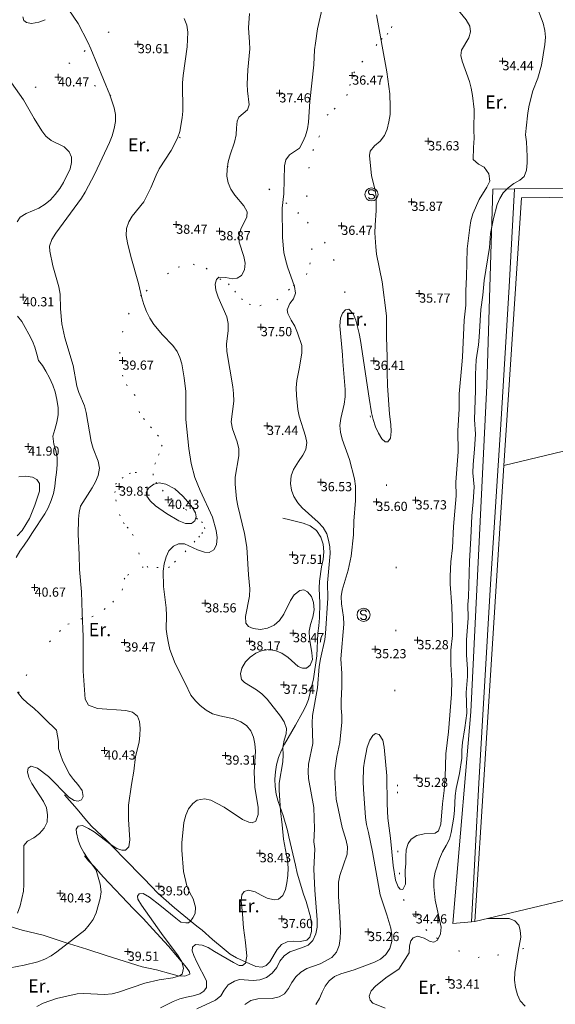
# Model space of a CAD drawing. Units: metres. Extents: x 549000 to 550002, y 4799000 to 4800001.
# Drawn here: x 549157 to 549198, y 4799626 to 4799701 of the extents above; entities that cross this region are included whole.
import ezdxf
from ezdxf.enums import TextEntityAlignment as Align

# ---------------------------------------------------------------- set-up
doc = ezdxf.new("R2010")
doc.units = ezdxf.units.M
doc.header["$MEASUREMENT"] = 0
doc.linetypes.add('DGN Style 1', pattern=[7.143299005044831, 0.01188568886030754, -7.131413316184523])
doc.linetypes.add('DGN Style 3', pattern=[16.639964404430557, 11.88568886030754, -4.754275544123016])
for name, color, linetype, lineweight in [('01-001', 34, 'Continuous', 13), ('01-002', 33, 'Continuous', 0), ('01-005', 6, 'Continuous', 0), ('01-010', 30, 'DGN Style 3', 13), ('01-014', 6, 'Continuous', 0), ('01-405', 7, 'Continuous', 0), ('01-414', 7, 'Continuous', 0), ('04-401', 3, 'Continuous', 0), ('05-012', 62, 'DGN Style 1', 13), ('07-001', 1, 'Continuous', 13), ('07-016', 133, 'Continuous', 0), ('07-019', 153, 'Continuous', 0), ('07-022', 4, 'Continuous', 0), ('09-001', 252, 'Continuous', 0)]:
    doc.layers.add(name, color=color, linetype=linetype, lineweight=lineweight)
doc.styles.add('Style-ITALICS', font='ITALICS.shx')

# ---------------------------------------------------------------- blocks, each defined once
blk = doc.blocks.new('01-005-01')
at = {"layer": '01-005', "color": 6, "linetype": 'Continuous', "lineweight": 0, "flags": 128}
for points in [[(-0.25, 0), (0.25, 0)], [(0, -0.25), (0, 0.25)]]:
    blk.add_lwpolyline(points, dxfattribs=at)
blk = doc.blocks.new('01-014-01')
at = {"layer": '01-014', "color": 6, "linetype": 'Continuous', "lineweight": 0, "flags": 128}
for points in [[(-0.25, 0), (0.25, 0)], [(0, -0.25), (0, 0.25)]]:
    blk.add_lwpolyline(points, dxfattribs=at)
blk = doc.blocks.new('09-002-01')
at = {"layer": '09-001', "color": 1, "linetype": 'Continuous', "lineweight": 0, "flags": 128}
blk.add_lwpolyline([(-0.228000000002794, -0.2399999992921948), (-0.1180000000167638, -0.349999999627471), (0.1140000000596046, -0.349999999627471), (0.2290000000502914, -0.2399999992921948), (0.2290000000502914, -0.1239999998360872), (0.1140000000596046, 0.003000000491738319), (-0.1180000000167638, 0.003000000491738319), (-0.228000000002794, 0.1240000007674098), (-0.228000000002794, 0.2400000002235174), (-0.1180000000167638, 0.3500000005587935), (0.1140000000596046, 0.3500000005587935), (0.2290000000502914, 0.2400000002235174)], dxfattribs=at)
at = {"layer": '09-001', "color": 1, "linetype": 'Continuous', "lineweight": 0}
blk.add_circle((0, 0), 0.5, dxfattribs=at)

msp = doc.modelspace()

# ---------------------------------------------------------------- linework, layer by layer
at = {"layer": '01-001', "flags": 128}
for points, elevation in [([(549155.906, 4799628.557), (549156.9720000001, 4799628.757), (549158.02, 4799629.015), (549158.537, 4799629.199), (549159.02, 4799629.452000001), (549159.463, 4799629.757), (549161.589, 4799631.433), (549161.937, 4799631.82), (549162.22, 4799632.236), (549162.463, 4799632.752), (549162.778, 4799633.839), (549162.849, 4799634.357), (549162.772, 4799634.933), (549162.4720000001, 4799635.999), (549161.811, 4799636.915), (549161.52, 4799637.352), (549161.278, 4799637.799), (549161.089, 4799638.299), (549160.949, 4799638.852), (549160.932, 4799639.133), (549161.078, 4799639.357), (549161.406, 4799639.42), (549161.878, 4799639.188), (549162.305, 4799638.915), (549163.611, 4799637.939), (549164.049, 4799637.657), (549164.432, 4799637.515), (549164.705, 4799637.52), (549164.949, 4799637.788), (549165.037, 4799638.32), (549164.92, 4799639.874), (549164.92, 4799640.952000001), (549165.1630000001, 4799642.533), (549165.349, 4799643.557), (549165.4720000001, 4799644.674), (549165.732, 4799645.781), (549165.805, 4799646.315), (549165.832, 4799646.82), (549165.772, 4799647.352), (549165.605, 4799647.752), (549165.232, 4799648.057), (549164.72, 4799648.199), (549162.563, 4799648.339), (549161.872, 4799648.599), (549161.611, 4799649.057), (549161.478, 4799651.188), (549161.4720000001, 4799653.839), (549161.405, 4799655.62), (549161.332, 4799657.252), (549161.189, 4799658.957), (549161.172, 4799660.057), (549161.089, 4799661.657), (549161.12, 4799662.788), (549161.1630000001, 4799663.299), (549161.278, 4799663.788), (549162.1630000001, 4799665.174), (549162.406, 4799665.639), (549162.611, 4799666.133), (549162.705, 4799666.681), (549162.611, 4799667.215), (549162.232, 4799668.174), (549162.078, 4799668.72), (549161.689, 4799670.92), (549161.563, 4799671.439), (549161.137, 4799672.452000001), (549160.978, 4799672.933), (549160.711, 4799674.515), (549160.078, 4799676.639), (549159.832, 4799677.699), (549159.732, 4799678.857), (549159.72, 4799679.957), (549159.611, 4799680.52), (549159.1630000001, 4799682.12), (549158.92, 4799683.236), (549158.889, 4799683.639), (549159.072, 4799684.133), (549159.389, 4799684.62), (549161.332, 4799687.281), (549161.62, 4799687.752), (549162.363, 4799689.139), (549163.478, 4799691.539), (549163.678, 4799692.052), (549163.837, 4799692.599), (549163.937, 4799693.133), (549163.932, 4799693.674), (549163.832, 4799694.181), (549163.511, 4799695.181), (549162.063, 4799698.699), (549161.837, 4799699.188), (549161.078, 4799700.62), (549160.363, 4799701.674)], 40), ([(549190.02, 4799701.752), (549190.711, 4799700.899), (549190.978, 4799700.42), (549191.037, 4799699.981), (549190.905, 4799699.539), (549190.349, 4799698.599), (549190.305, 4799698.188), (549190.406, 4799697.752), (549190.963, 4799696.199), (549191.089, 4799695.688), (549191.189, 4799695.139), (549191.3200000001, 4799694.057), (549191.278, 4799692.474), (549191.3200000001, 4799691.881), (549191.263, 4799691.152), (549191.237, 4799690.252), (549191.637, 4799689.899), (549192.072, 4799689.652), (549192.432, 4799689.152), (549192.52, 4799688.599), (549192.289, 4799688.133), (549191.689, 4799687.181), (549191.22, 4799686.099), (549191.072, 4799685.552), (549190.978, 4799685.052), (549190.778, 4799683.433), (549190.732, 4799681.299), (549190.672, 4799680.215), (549190.672, 4799679.133), (549190.549, 4799677.988), (549190.437, 4799675.152), (549190.363, 4799674.581), (549190.178, 4799672.352), (549190.172, 4799671.215), (549190.063, 4799669.539), (549190.089, 4799667.939), (549189.905, 4799665.615), (549189.932, 4799664.574), (549189.732, 4799662.22), (549189.672, 4799660.615), (549189.532, 4799659.539), (549189.4720000001, 4799658.452000001), (549189.4720000001, 4799657.833), (549189.62, 4799656.152), (549189.649, 4799654.439), (549189.649, 4799653.92), (549189.537, 4799652.788), (549189.537, 4799651.699), (549189.605, 4799650.488), (549189.578, 4799649.439), (549189.349, 4799646.557), (549189.1630000001, 4799644.874), (549189.105, 4799643.099), (549189.032, 4799642.088), (549188.905, 4799641.074), (549188.763, 4799639.52), (549188.605, 4799638.999), (549188.332, 4799638.82), (549187.4890000001, 4799638.781), (549186.949, 4799638.657), (549186.505, 4799638.374), (549186.278, 4799638.033), (549186.137, 4799637.552), (549186.089, 4799637.052), (549186.089, 4799636.499), (549186.049, 4799635.988), (549186.063, 4799634.933), (549185.878, 4799634.52), (549185.672, 4799634.539), (549185.511, 4799634.733), (549185.3200000001, 4799635.233), (549185.12, 4799636.352), (549184.932, 4799638.439), (549184.732, 4799639.974), (549184.672, 4799641.057), (549184.649, 4799643.199), (549184.449, 4799645.381), (549184.349, 4799645.915), (549184.063, 4799646.357), (549183.789, 4799646.42), (549183.572, 4799646.288), (549183.349, 4799645.92), (549183.149, 4799645.381), (549182.932, 4799644.315), (549182.878, 4799643.799), (549182.837, 4799642.757), (549182.863, 4799642.174), (549183.011, 4799640.015), (549183.089, 4799639.474), (549183.237, 4799638.888), (549183.549, 4799637.388), (549184.137, 4799634.115), (549184.649, 4799632.599), (549184.949, 4799631.574), (549185.037, 4799631.074), (549185.02, 4799630.557), (549184.878, 4799630.015), (549184.578, 4799629.552), (549184.178, 4799629.215), (549183.72, 4799628.981), (549182.1630000001, 4799628.399), (549181.137, 4799628.081), (549180.6630000001, 4799627.881), (549180.2490000001, 4799627.557), (549179.937, 4799627.139), (549179.705, 4799626.681), (549179.505, 4799626.199), (549179.237, 4799625.757)], 35), ([(549158.578, 4799700.915), (549158.078, 4799700.733), (549157.52, 4799700.633), (549157.132, 4799700.688), (549156.932, 4799700.852), (549156.863, 4799701.139)], 40), ([(549168.463, 4799665.115), (549167.778, 4799665.457), (549167.272, 4799665.574), (549166.872, 4799665.474), (549166.4720000001, 4799665.181), (549166.289, 4799664.839), (549166.337, 4799664.557), (549166.589, 4799664.188), (549166.978, 4799663.815), (549167.832, 4799663.215), (549168.772, 4799662.652), (549169.289, 4799662.452000001), (549169.732, 4799662.457), (549169.9890000001, 4799662.652), (549170.105, 4799662.957), (549170.037, 4799663.281), (549169.778, 4799663.715), (549169.449, 4799664.12), (549169.072, 4799664.552), (549168.463, 4799665.115)], 40)]:
    msp.add_lwpolyline(points, dxfattribs=dict(at, elevation=elevation))
at = {"layer": '01-002', "flags": 128}
for points, elevation in [([(549179.963, 4799702.92), (549179.349, 4799700.215), (549179.205, 4799699.12), (549179.137, 4799698.615), (549179.089, 4799697.481), (549178.763, 4799694.681), (549178.678, 4799693.088), (549178.605, 4799692.574), (549178.449, 4799692.052), (549178.2490000001, 4799691.581), (549177.9890000001, 4799691.099), (549177.211, 4799690.588), (549176.937, 4799690.215), (549176.849, 4799689.757), (549176.778, 4799687.615), (549176.672, 4799686.52), (549176.678, 4799684.281), (549176.789, 4799683.139), (549176.905, 4799682.599), (549177.072, 4799682.039), (549177.589, 4799680.539), (549177.672, 4799680.039), (549177.537, 4799679.62), (549177.237, 4799679.252), (549177.037, 4799678.781), (549177.089, 4799678.488), (549177.349, 4799677.981), (549177.637, 4799677.52), (549177.837, 4799677.015), (549178.149, 4799676.039), (549178.149, 4799675.474), (549177.978, 4799674.388), (549177.772, 4799673.374), (549177.737, 4799672.815), (549177.763, 4799672.233), (549177.863, 4799671.174), (549177.963, 4799670.657), (549178.432, 4799669.133), (549178.532, 4799668.633), (549178.4720000001, 4799668.099), (549178.2490000001, 4799667.681), (549177.905, 4799667.199), (549177.52, 4799666.581), (549177.349, 4799666.088), (549177.305, 4799665.52), (549177.378, 4799664.999), (549177.549, 4799664.52), (549177.849, 4799664.039), (549178.189, 4799663.657), (549179.405, 4799662.557), (549179.778, 4799662.157), (549180.063, 4799661.674), (549180.205, 4799661.188), (549180.305, 4799660.674), (549180.3200000001, 4799660.174), (549180.132, 4799657.92), (549180.137, 4799656.757), (549179.9720000001, 4799654.052), (549179.92, 4799653.615), (549179.578, 4799652.12), (549179.4890000001, 4799651.557), (549179.363, 4799649.92), (549178.963, 4799647.799), (549178.937, 4799647.257), (549179.005, 4799645.674), (549178.6630000001, 4799644.081), (549178.632, 4799643.539), (549178.672, 4799642.988), (549179.089, 4799640.788), (549179.132, 4799639.157), (549179.078, 4799638.157), (549179.149, 4799637.62), (549179.078, 4799636.081), (549179.1630000001, 4799634.474), (549179.337, 4799632.199), (549179.332, 4799631.639), (549179.237, 4799631.133), (549179.011, 4799630.639), (549178.649, 4799630.288), (549178.211, 4799630.099), (549177.237, 4799629.774), (549176.805, 4799629.474), (549176.4890000001, 4799629.052), (549176.2490000001, 4799628.581), (549175.906, 4799628.139), (549175.463, 4799627.799), (549174.963, 4799627.62), (549174.437, 4799627.574), (549173.405, 4799627.652), (549173.011, 4799627.52), (549172.537, 4799627.236), (549172.232, 4799626.839), (549171.9720000001, 4799626.415), (549171.563, 4799626.088), (549170.137, 4799625.42)], 37), ([(549196.005, 4799702.188), (549196.578, 4799700.657), (549196.711, 4799700.099), (549196.763, 4799699.574), (549196.72, 4799699.015), (549196.449, 4799697.433), (549196.1630000001, 4799696.452000001), (549195.789, 4799695.474), (549195.52, 4799694.381), (549195.406, 4799693.799), (549195.272, 4799692.633), (549195.237, 4799692.115), (549195.305, 4799691.581), (549195.349, 4799690.481), (549195.363, 4799689.981), (549195.311, 4799689.433), (549195.12, 4799688.957), (549194.811, 4799688.657), (549194.332, 4799688.399), (549193.905, 4799688.088), (549193.52, 4799687.699), (549193.263, 4799687.274), (549193.078, 4799686.799), (549192.789, 4799685.733), (549192.572, 4799684.599), (549192.4890000001, 4799683.539), (549192.089, 4799680.999), (549191.978, 4799679.881), (549191.8200000001, 4799678.799), (549191.705, 4799676.688), (549191.649, 4799676.099), (549191.4720000001, 4799674.952000001), (549191.406, 4799673.833), (549191.406, 4799672.62), (549191.332, 4799670.399), (549191.405, 4799669.281), (549191.349, 4799668.133), (549191.237, 4799666.957), (549191.22, 4799666.339), (549191.305, 4799665.252), (549191.237, 4799664.12), (549191.132, 4799663.039), (549191.072, 4799661.339), (549190.949, 4799659.588), (549190.872, 4799656.839), (549190.8200000001, 4799656.274), (549190.849, 4799655.236), (549190.737, 4799653.581), (549190.737, 4799652.42), (549190.811, 4799651.357), (549190.805, 4799650.781), (549190.711, 4799649.574), (549190.7490000001, 4799647.981), (549190.611, 4799646.857), (549190.42, 4799645.733), (549190.372, 4799645.152), (549190.363, 4799644.539), (549190.189, 4799643.388), (549189.949, 4799642.236), (549189.872, 4799641.681), (549189.8200000001, 4799640.574), (549189.763, 4799640.039), (549189.563, 4799638.888), (549189.42, 4799638.374), (549189.178, 4799637.874), (549188.905, 4799637.399), (549188.678, 4799636.874), (549188.349, 4799635.852), (549188.2490000001, 4799635.281), (549188.237, 4799634.736), (549188.349, 4799633.699), (549188.805, 4799631.652), (549188.7490000001, 4799631.139), (549188.52, 4799630.657), (549188.2490000001, 4799630.515), (549187.963, 4799630.557), (549187.505, 4799630.799), (549186.9890000001, 4799630.952000001), (549186.649, 4799630.839), (549186.4720000001, 4799630.615), (549186.378, 4799630.22), (549186.363, 4799629.688), (549185.563, 4799628.452000001), (549184.678, 4799627.852), (549183.811, 4799627.181), (549183.463, 4799626.799), (549183.305, 4799626.374), (549183.372, 4799626.081), (549183.589, 4799625.857), (549184.511, 4799625.457)], 34), ([(549174.1630000001, 4799701.374), (549174.078, 4799700.281), (549174.178, 4799699.188), (549174.189, 4799698.688), (549174.049, 4799697.088), (549173.9890000001, 4799695.988), (549174.02, 4799695.474), (549174.149, 4799694.415), (549174.02, 4799694.039), (549173.349, 4799693.481), (549173.237, 4799693.174), (549173.172, 4799692.652), (549173.137, 4799692.12), (549173.032, 4799691.574), (549172.689, 4799690.588), (549172.549, 4799690.074), (549172.449, 4799689.515), (549172.437, 4799688.981), (549172.549, 4799688.452000001), (549172.732, 4799687.974), (549173.049, 4799687.515), (549173.737, 4799686.699), (549173.9890000001, 4799686.236), (549173.963, 4799685.874), (549173.511, 4799684.92), (549173.363, 4799684.399), (549173.389, 4799683.933), (549173.732, 4799682.852), (549173.837, 4799682.32), (549173.789, 4799681.815), (549173.563, 4799681.388), (549173.237, 4799681.181), (549172.889, 4799681.139), (549172.337, 4799681.236), (549171.8200000001, 4799681.257), (549171.637, 4799681.088), (549171.549, 4799680.736), (549171.605, 4799680.281), (549171.778, 4799679.736), (549172.432, 4799678.236), (549172.549, 4799677.736), (549172.549, 4799677.188), (549172.406, 4799676.157), (549172.432, 4799675.599), (549172.889, 4799672.881), (549172.949, 4799672.381), (549172.9720000001, 4799671.799), (549172.772, 4799670.22), (549172.872, 4799669.681), (549173.22, 4799668.688), (549173.349, 4799668.157), (549173.349, 4799667.62), (549173.072, 4799665.988), (549173.072, 4799665.452000001), (549173.178, 4799664.339), (549173.272, 4799663.815), (549173.772, 4799661.688), (549173.963, 4799660.657), (549174.089, 4799658.539), (549174.189, 4799657.474), (549174.178, 4799656.92), (549173.849, 4799655.357), (549173.889, 4799654.852), (549174.089, 4799654.599), (549174.449, 4799654.452000001), (549175.011, 4799654.381), (549175.549, 4799654.474), (549176.037, 4799654.688), (549176.449, 4799655.057), (549176.778, 4799655.552), (549177.305, 4799656.588), (549177.578, 4799657.015), (549178.005, 4799657.357), (549178.305, 4799657.399), (549178.589, 4799657.252), (549178.905, 4799656.888), (549179.063, 4799656.433), (549179.111, 4799655.874), (549178.9890000001, 4799655.315), (549178.811, 4799654.757), (549178.72, 4799654.233), (549178.737, 4799653.674), (549178.932, 4799652.588), (549178.963, 4799652.088), (549178.805, 4799651.639), (549178.52, 4799651.42), (549178.211, 4799651.415), (549177.889, 4799651.552), (549177.105, 4799652.236), (549176.637, 4799652.557), (549176.172, 4799652.752), (549175.672, 4799652.839), (549175.132, 4799652.774), (549174.637, 4799652.557), (549174.22, 4799652.257), (549173.863, 4799651.899), (549173.572, 4799651.42), (549173.478, 4799650.974), (549173.563, 4799650.552), (549173.778, 4799650.32), (549174.705, 4799649.757), (549175.12, 4799649.457), (549175.505, 4799649.057), (549176.537, 4799647.757), (549176.805, 4799647.315), (549176.9890000001, 4799646.82), (549176.9720000001, 4799646.399), (549176.811, 4799645.92), (549176.705, 4799645.374), (549176.732, 4799644.799), (549176.705, 4799644.281), (549176.437, 4799642.652), (549176.432, 4799642.099), (549176.52, 4799640.539), (549176.6630000001, 4799639.457), (549176.7490000001, 4799638.357), (549177.063, 4799636.733), (549177.111, 4799636.174), (549177.089, 4799635.599), (549177.011, 4799635.033), (549176.92, 4799634.533), (549176.72, 4799634.057), (549176.389, 4799633.781), (549176.049, 4799633.736), (549175.511, 4799633.852), (549175.049, 4799634.081), (549174.611, 4799634.352), (549174.089, 4799634.481), (549173.763, 4799634.381), (549173.589, 4799634.12), (549173.52, 4799633.688), (549173.632, 4799632.652), (549173.705, 4799631.588), (549173.872, 4799630.488), (549173.963, 4799629.439), (549173.849, 4799628.915), (549173.637, 4799628.72), (549173.372, 4799628.736), (549172.932, 4799628.952000001), (549171.4890000001, 4799629.781), (549171.011, 4799630.088), (549170.549, 4799630.288), (549170.049, 4799630.315), (549169.8200000001, 4799630.12), (549169.789, 4799629.852), (549169.906, 4799629.499), (549170.149, 4799628.981), (549170.878, 4799627.552), (549170.878, 4799627.057), (549170.689, 4799626.757), (549170.363, 4799626.552), (549169.863, 4799626.399), (549169.349, 4799626.315), (549168.837, 4799626.174), (549168.349, 4799625.981), (549167.363, 4799625.481)], 38), ([(549169.189, 4799700.999), (549169.378, 4799700.499), (549169.449, 4799699.974), (549169.42, 4799698.839), (549169.105, 4799696.652), (549169.063, 4799696.099), (549169.072, 4799693.92), (549169.037, 4799693.42), (549168.837, 4799692.381), (549168.678, 4799691.881), (549168.189, 4799690.933), (549167.272, 4799689.539), (549167.032, 4799689.057), (549166.637, 4799688.081), (549166.089, 4799687.015), (549165.22, 4799685.92), (549164.949, 4799685.474), (549164.778, 4799684.981), (549164.763, 4799684.439), (549164.849, 4799683.881), (549165.105, 4799682.833), (549165.689, 4799680.774), (549165.949, 4799679.681), (549166.105, 4799679.188), (549166.311, 4799678.652), (549166.563, 4799678.139), (549166.863, 4799677.657), (549167.537, 4799676.852), (549168.311, 4799676.057), (549168.632, 4799675.588), (549168.837, 4799675.133), (549169.005, 4799674.652), (549169.189, 4799673.588), (549169.311, 4799672.539), (549169.311, 4799670.388), (549169.532, 4799668.188), (549169.705, 4799667.052), (549170.005, 4799665.981), (549170.406, 4799664.974), (549171.349, 4799662.952000001), (549171.632, 4799661.915), (549171.705, 4799661.388), (549171.637, 4799660.82), (549171.432, 4799660.452000001), (549171.089, 4799660.257), (549170.737, 4799660.274), (549170.189, 4799660.452000001), (549169.211, 4799660.899), (549168.737, 4799660.899), (549168.372, 4799660.736), (549168.011, 4799660.381), (549167.811, 4799659.915), (549167.6630000001, 4799659.388), (549167.572, 4799658.82), (549167.589, 4799657.652), (549167.805, 4799656.02), (549167.832, 4799655.433), (549167.811, 4799654.399), (549167.872, 4799653.857), (549167.9720000001, 4799653.339), (549168.089, 4799652.852), (549168.4890000001, 4799651.774), (549169.263, 4799650.281), (549169.689, 4799649.357), (549170.037, 4799648.933), (549170.406, 4799648.557), (549170.863, 4799648.22), (549171.349, 4799647.939), (549171.905, 4799647.774), (549172.978, 4799647.539), (549173.511, 4799647.333), (549173.932, 4799647.039), (549174.263, 4799646.639), (549174.463, 4799646.152), (549174.572, 4799645.652), (549174.632, 4799645.081), (549174.52, 4799643.499), (549174.537, 4799642.92), (549174.578, 4799642.333), (549174.837, 4799640.781), (549174.837, 4799640.257), (549174.649, 4799639.752), (549174.378, 4799639.615), (549174.105, 4799639.652), (549173.637, 4799639.874), (549172.22, 4799640.799), (549171.22, 4799641.352), (549170.72, 4799641.439), (549170.178, 4799641.333), (549169.832, 4799641.088), (549169.52, 4799640.688), (549169.305, 4799640.199), (549169.1630000001, 4799639.639), (549169.005, 4799638.099), (549169.005, 4799637.52), (549169.132, 4799635.888), (549169.372, 4799634.815), (549169.611, 4799634.281), (549169.872, 4799633.815), (549170.037, 4799633.188), (549170.011, 4799632.699), (549169.837, 4799632.374), (549169.672, 4799632.12), (549169.511, 4799631.988), (549169.311, 4799631.988), (549168.937, 4799632.033), (549168.532, 4799632.333), (549167.3200000001, 4799633.339), (549166.52, 4799633.939), (549166.049, 4799634.215), (549165.737, 4799634.188), (549165.611, 4799634.015), (549165.649, 4799633.788), (549165.92, 4799633.333), (549167.437, 4799631.157), (549168.732, 4799629.457), (549169.011, 4799629.015), (549169.12, 4799628.52), (549169.032, 4799628.057), (549168.8200000001, 4799627.939), (549168.311, 4799627.788), (549167.263, 4799627.639), (549166.178, 4799627.381), (549164.178, 4799626.699), (549163.689, 4799626.557), (549163.105, 4799626.515), (549161.532, 4799626.581), (549161.011, 4799626.552), (549159.432, 4799626.215), (549158.406, 4799625.852), (549157.932, 4799625.599)], 39), ([(549183.863, 4799701.274), (549184.649, 4799696.933), (549184.872, 4799695.252), (549184.906, 4799694.252), (549184.905, 4799693.674), (549184.811, 4799693.12), (549184.6630000001, 4799692.557), (549184.4720000001, 4799692.081), (549184.132, 4799691.652), (549183.711, 4799691.288), (549183.378, 4799690.881), (549183.332, 4799690.539), (549183.4890000001, 4799688.988), (549183.763, 4799687.899), (549183.832, 4799687.388), (549183.837, 4799686.339), (549183.7490000001, 4799685.22), (549183.737, 4799684.657), (549183.805, 4799683.574), (549183.872, 4799683.02), (549184.289, 4799680.899), (549184.62, 4799678.315), (549184.632, 4799676.72), (549184.678, 4799675.152), (549184.672, 4799674.02), (549184.711, 4799672.981), (549184.863, 4799670.799), (549184.963, 4799670.015), (549184.9890000001, 4799669.481), (549184.937, 4799668.981), (549184.72, 4799668.681), (549184.52, 4799668.699), (549184.278, 4799668.915), (549184.011, 4799669.357), (549183.789, 4799669.839), (549183.611, 4799670.388), (549183.478, 4799670.915), (549183.289, 4799672.015), (549182.632, 4799676.433), (549182.532, 4799676.952000001), (549182.272, 4799677.981), (549182.078, 4799678.457), (549181.737, 4799678.82), (549181.505, 4799678.774), (549181.263, 4799678.52), (549181.111, 4799678.133), (549181.063, 4799677.557), (549181.272, 4799675.339), (549181.278, 4799674.815), (549181.4720000001, 4799672.681), (549181.463, 4799672.139), (549181.389, 4799671.574), (549181.132, 4799670.474), (549181.072, 4799669.952000001), (549181.105, 4799669.433), (549181.2490000001, 4799668.899), (549181.805, 4799667.357), (549182.189, 4799665.857), (549182.2490000001, 4799665.299), (549182.263, 4799664.22), (549182.137, 4799662.639), (549182.105, 4799661.599), (549181.937, 4799659.974), (549181.705, 4799658.888), (549181.237, 4799657.381), (549181.172, 4799656.881), (549181.178, 4799656.333), (549181.332, 4799655.299), (549181.363, 4799654.781), (549181.149, 4799652.133), (549181.211, 4799651.015), (549181.211, 4799649.988), (549181.1630000001, 4799648.933), (549181.1630000001, 4799648.374), (549181.211, 4799647.799), (549181.205, 4799647.288), (549181.072, 4799645.752), (549180.8200000001, 4799644.681), (549180.678, 4799643.599), (549180.672, 4799643.057), (549180.789, 4799641.415), (549181.232, 4799639.257), (549181.532, 4799638.274), (549181.649, 4799637.774), (549181.611, 4799637.215), (549181.049, 4799635.588), (549180.963, 4799635.074), (549180.949, 4799633.999), (549181.072, 4799632.439), (549181.12, 4799631.339), (549181.089, 4799630.781), (549181.011, 4799630.257), (549180.811, 4799629.733), (549180.463, 4799629.339), (549179.563, 4799628.839), (549178.549, 4799628.499), (549178.089, 4799628.22), (549177.711, 4799627.857), (549177.406, 4799627.439), (549177.137, 4799626.974), (549176.832, 4799626.574), (549176.432, 4799626.333), (549175.905, 4799626.215), (549174.805, 4799626.188), (549174.272, 4799626.052), (549173.8200000001, 4799625.752)], 36), ([(549183.863, 4799701.274), (549184.649, 4799696.933), (549184.872, 4799695.252), (549184.906, 4799694.252), (549184.905, 4799693.674), (549184.811, 4799693.12), (549184.6630000001, 4799692.557), (549184.4720000001, 4799692.081), (549184.132, 4799691.652), (549183.711, 4799691.288), (549183.378, 4799690.881), (549183.332, 4799690.539), (549183.4890000001, 4799688.988), (549183.763, 4799687.899), (549183.832, 4799687.388), (549183.837, 4799686.339), (549183.7490000001, 4799685.22), (549183.737, 4799684.657), (549183.805, 4799683.574), (549183.872, 4799683.02), (549184.289, 4799680.899), (549184.62, 4799678.315), (549184.632, 4799676.72), (549184.678, 4799675.152), (549184.672, 4799674.02), (549184.711, 4799672.981), (549184.863, 4799670.799), (549184.963, 4799670.015), (549184.9890000001, 4799669.481), (549184.937, 4799668.981), (549184.72, 4799668.681), (549184.52, 4799668.699), (549184.278, 4799668.915), (549184.011, 4799669.357), (549183.789, 4799669.839), (549183.611, 4799670.388), (549183.478, 4799670.915), (549183.289, 4799672.015), (549182.632, 4799676.433), (549182.532, 4799676.952000001), (549182.272, 4799677.981), (549182.078, 4799678.457), (549181.737, 4799678.82), (549181.505, 4799678.774), (549181.263, 4799678.52), (549181.111, 4799678.133), (549181.063, 4799677.557), (549181.272, 4799675.339), (549181.278, 4799674.815), (549181.4720000001, 4799672.681), (549181.463, 4799672.139), (549181.389, 4799671.574), (549181.132, 4799670.474), (549181.072, 4799669.952000001), (549181.105, 4799669.433), (549181.2490000001, 4799668.899), (549181.805, 4799667.357), (549182.189, 4799665.857), (549182.2490000001, 4799665.299), (549182.263, 4799664.22), (549182.137, 4799662.639), (549182.105, 4799661.599), (549181.937, 4799659.974), (549181.705, 4799658.888), (549181.237, 4799657.381), (549181.172, 4799656.881), (549181.178, 4799656.333), (549181.332, 4799655.299), (549181.363, 4799654.781), (549181.149, 4799652.133), (549181.211, 4799651.015), (549181.211, 4799649.988), (549181.1630000001, 4799648.933), (549181.1630000001, 4799648.374), (549181.211, 4799647.799), (549181.205, 4799647.288), (549181.072, 4799645.752), (549180.8200000001, 4799644.681), (549180.678, 4799643.599), (549180.672, 4799643.057), (549180.789, 4799641.415), (549181.232, 4799639.257), (549181.532, 4799638.274), (549181.649, 4799637.774), (549181.611, 4799637.215), (549181.049, 4799635.588), (549180.963, 4799635.074), (549180.949, 4799633.999), (549181.072, 4799632.439), (549181.12, 4799631.339), (549181.089, 4799630.781), (549181.011, 4799630.257), (549180.811, 4799629.733), (549180.463, 4799629.339), (549179.563, 4799628.839), (549178.549, 4799628.499), (549178.089, 4799628.22), (549177.711, 4799627.857), (549177.406, 4799627.439), (549177.137, 4799626.974), (549176.832, 4799626.574), (549176.432, 4799626.333), (549175.905, 4799626.215), (549174.805, 4799626.188), (549174.272, 4799626.052), (549173.8200000001, 4799625.752)], 36), ([(549156.437, 4799685.488), (549156.6630000001, 4799685.839), (549157.12, 4799686.12), (549157.611, 4799686.315), (549158.089, 4799686.539), (549158.578, 4799686.839), (549158.978, 4799687.174), (549159.337, 4799687.581), (549159.678, 4799688.02), (549159.978, 4799688.499), (549160.4720000001, 4799689.52), (549160.589, 4799690.015), (549160.589, 4799690.433), (549160.406, 4799690.839), (549160.011, 4799691.199), (549159.032, 4799691.681), (549158.632, 4799692.02), (549158.311, 4799692.433), (549157.72, 4799693.381), (549156.905, 4799694.799), (549155.378, 4799696.952000001)], 41), ([(549156.354, 4799659.878), (549156.644, 4799660.338), (549156.974, 4799660.808), (549157.284, 4799661.288), (549157.594, 4799661.768), (549157.914, 4799662.228), (549158.2440000001, 4799662.728), (549158.554, 4799663.208), (549158.794, 4799663.648), (549159.034, 4799664.228), (549159.204, 4799664.758), (549159.294, 4799665.278), (549159.354, 4799665.808), (549159.444, 4799666.358), (549159.484, 4799666.938), (549159.4940000001, 4799667.498), (549159.394, 4799668.028), (549159.234, 4799668.518), (549159.164, 4799669.128), (549159.294, 4799669.638), (549159.454, 4799670.198), (549159.564, 4799670.758), (549159.554, 4799671.298), (549159.464, 4799671.918000001), (549159.334, 4799672.518), (549159.144, 4799673.028), (549158.894, 4799673.588), (549158.6240000001, 4799674.078), (549158.3740000001, 4799674.508), (549158.054, 4799674.908), (549157.924, 4799675.378), (549157.774, 4799675.918000001), (549157.594, 4799676.388), (549157.334, 4799676.918000001), (549157.054, 4799677.428), (549156.794, 4799677.878), (549156.454, 4799678.288)], 41), ([(549156.444, 4799661.518), (549156.824, 4799661.928), (549157.104, 4799662.378), (549157.3740000001, 4799662.848), (549157.584, 4799663.348), (549157.784, 4799663.868), (549157.964, 4799664.388), (549158.1240000001, 4799664.938), (549158.1240000001, 4799665.518), (549157.944, 4799665.808), (549157.594, 4799665.998), (549157.104, 4799666.078), (549156.554, 4799666.018)], 42.00000000000001), ([(549156.449, 4799632.72), (549156.649, 4799633.274), (549156.905, 4799634.388), (549156.932, 4799634.915), (549156.949, 4799637.874), (549157.22, 4799638.215), (549157.705, 4799638.481), (549158.137, 4799638.788), (549158.4890000001, 4799639.199), (549158.711, 4799639.674), (549158.7490000001, 4799640.215), (549158.6630000001, 4799640.752), (549158.432, 4799641.233), (549157.563, 4799642.62), (549157.332, 4799643.081), (549157.232, 4799643.499), (549157.278, 4799643.781), (549157.505, 4799643.939), (549157.978, 4799643.781), (549158.811, 4799643.139), (549160.372, 4799641.581), (549160.789, 4799641.32), (549161.089, 4799641.257), (549161.332, 4799641.374), (549161.463, 4799641.62), (549161.389, 4799642.081), (549161.072, 4799642.533), (549160.732, 4799642.92), (549160.42, 4799643.339), (549159.906, 4799644.315), (549159.732, 4799644.833), (549159.578, 4799645.281), (549159.589, 4799645.82), (549159.424, 4799646.688), (549158.574, 4799647.538), (549158.1240000001, 4799647.968), (549157.694, 4799648.378), (549157.224, 4799648.758), (549156.804, 4799649.118), (549156.464, 4799649.598)], 41), ([(549192.363, 4799632.315), (549193.9890000001, 4799632.299), (549194.42, 4799632.139), (549194.732, 4799631.815), (549194.837, 4799631.415), (549194.872, 4799630.888), (549194.6630000001, 4799629.788), (549194.42, 4799628.181), (549194.406, 4799627.615), (549194.478, 4799627.052), (549194.62, 4799626.488), (549194.837, 4799626.033), (549195.22, 4799625.615)], 33)]:
    msp.add_lwpolyline(points, dxfattribs=dict(at, elevation=elevation))
at = {"layer": '01-010'}
for points in [[(549160.032, 4799641.757, 40.572), (549161.005, 4799640.652, 40.372), (549161.72, 4799639.781, 40.172), (549162.111, 4799639.357, 40.143), (549163.272, 4799638.257, 39.983), (549164.511, 4799636.974, 39.931), (549166.105, 4799635.352, 39.705), (549167.189, 4799634.22, 39.626), (549167.589, 4799633.852, 39.543), (549168.437, 4799633.12, 39.243), (549170.137, 4799631.736, 38.757), (549170.563, 4799631.415, 38.657), (549171.332, 4799630.72, 38.457), (549172.22, 4799629.974, 38.266), (549172.678, 4799629.599, 38.131), (549173.178, 4799629.299, 38.014), (549174.637, 4799628.652, 37.705), (549175.137, 4799628.588, 37.614), (549175.432, 4799628.715, 37.557), (549175.72, 4799628.999, 37.5), (549176.278, 4799629.933, 37.499), (549176.611, 4799630.32, 37.457), (549177.032, 4799630.52, 37.457), (549177.532, 4799630.574, 37.399), (549178.037, 4799630.552, 37.314), (549178.532, 4799630.652, 37.305), (549178.763, 4799630.881, 37.314), (549178.905, 4799631.32, 37.331), (549178.906, 4799631.839, 37.383), (549178.8200000001, 4799632.439, 37.466), (549178.4890000001, 4799633.599, 37.566), (549178.289, 4799634.157, 37.614), (549177.811, 4799635.774, 37.814), (549177.672, 4799636.374, 37.883), (549177.172, 4799638.539, 37.899), (549177.063, 4799639.039, 37.926), (549176.732, 4799640.181, 38.131), (549176.349, 4799641.252, 38.183), (549176.211, 4799641.799, 38.172), (549176.137, 4799642.381, 38.157), (549176.111, 4799642.957, 38.105), (549176.149, 4799643.499, 38.066), (549176.22, 4799644.033, 37.972), (549176.378, 4799644.599, 37.857), (549176.611, 4799645.152, 37.743), (549176.849, 4799645.62, 37.657), (549177.672, 4799647.074, 37.466), (549178.22, 4799648.033, 37.457), (549178.4720000001, 4799648.52, 37.483), (549178.672, 4799649.033, 37.543), (549179.063, 4799650.615, 37.557), (549179.311, 4799652.352, 37.557), (549179.378, 4799654.081, 37.5), (549179.449, 4799654.657, 37.483), (549179.505, 4799655.252, 37.426), (549179.537, 4799656.388, 37.314), (549179.478, 4799657.52, 37.314), (549179.511, 4799658.057, 37.314), (549179.6630000001, 4799659.157, 37.314), (549179.778, 4799659.715, 37.283), (549179.832, 4799660.299, 37.283), (549179.778, 4799660.888, 37.283), (549179.611, 4799661.42, 37.283), (549179.278, 4799661.92, 37.299), (549178.805, 4799662.281, 37.357), (549178.272, 4799662.481, 37.405), (549177.232, 4799662.736, 37.414), (549176.711, 4799662.874, 37.331)], [(549154.705, 4799632.057, 41.157), (549156.805, 4799631.433, 40.905), (549158.42, 4799631.039, 40.531), (549160.105, 4799630.474, 40.166), (549161.737, 4799629.981, 39.772), (549163.237, 4799629.481, 39.572), (549165.963, 4799628.615, 39.366), (549167.078, 4799628.399, 39.226), (549168.149, 4799628.081, 39.083), (549168.72, 4799627.939, 38.983), (549169.22, 4799627.915, 38.883), (549169.611, 4799628.057, 38.831), (549169.589, 4799628.252, 38.857), (549169.363, 4799628.581, 38.914), (549167.978, 4799630.188, 39.157), (549166.789, 4799631.499, 39.366), (549166.049, 4799632.315, 39.526), (549165.3200000001, 4799633.057, 39.626), (549162.9890000001, 4799635.481, 40.105), (549162.305, 4799636.288, 40.214), (549161.889, 4799636.72, 40.257), (549161.563, 4799637.099, 40.257)]]:
    msp.add_polyline3d(points, dxfattribs=at)
at = {"layer": '05-012'}
for points in [[(549167.506, 4799702.369, 39.388), (549163.45, 4799699.995, 39.851), (549161.617, 4799698.553, 40.357), (549157.88, 4799695.789, 40.933), (549154.062, 4799692.919, 41.575)], [(549177.8493059747, 4799686.12086868, 36.9492766745286), (549178.531, 4799687.398, 37.086), (549178.6900000001, 4799689.569, 37.145), (549179.011, 4799690.926, 37.145), (549179.4670000001, 4799691.949, 37.145), (549180.094, 4799693.618, 37.12), (549180.629, 4799694.086, 37.12), (549181.587, 4799695.13, 36.975), (549181.829, 4799695.9, 36.945), (549182.134, 4799696.857, 36.865), (549182.743, 4799697.684, 36.802), (549183.829, 4799698.933, 36.451), (549184.214, 4799699.412, 36.376), (549184.6630000001, 4799699.796, 36.253), (549184.998, 4799700.3, 36.253), (549185.737, 4799701.999, 36.117)], [(549160.3689910849, 4799697.629934268, 40.54936102090869), (549162.327, 4799695.9, 40.322), (549163.502, 4799695.187, 40.14), (549168.809, 4799691.941, 39.187), (549172.45, 4799689.769, 38.17), (549175.645, 4799688.003, 37.485), (549176.932, 4799686.947, 37.19), (549178.582, 4799685.461, 36.757), (549179.894, 4799683.933, 36.608), (549180.588, 4799682.623, 36.425), (549181.438, 4799680.168000001, 36.385), (549181.71, 4799677.722, 36.2), (549184.616, 4799665.435000001, 36.315), (549185.371, 4799659.148, 36.172), (549185.329, 4799654.345, 35.839), (549185.267, 4799649.753, 35.592), (549185.475, 4799641.967, 35.473), (549185.482, 4799637.478, 35.222), (549185.61, 4799635.787, 35.195), (549185.927, 4799633.76, 35.019), (549186.689, 4799632.539, 34.704), (549187.632, 4799631.467, 34.377), (549188.431, 4799630.825, 34.05), (549190.13, 4799629.848, 33.645), (549191.61, 4799629.345, 33.402), (549193.095, 4799629.501, 33.281), (549195.004, 4799629.997, 33.201), (549203.001, 4799631.295, 32.465)], [(549156.537, 4799649.525, 41.399), (549157.115, 4799650.846, 40.792), (549158.907, 4799653.439, 40.574), (549159.652, 4799654.224, 40.519), (549160.303, 4799654.777, 40.357), (549161.286, 4799655.178, 40.311), (549162.143, 4799655.338, 40.232), (549163.08, 4799655.909, 40.007), (549163.729, 4799656.464, 39.932), (549164.454, 4799657.369, 39.915), (549164.5920000001, 4799658.224, 39.915), (549164.855, 4799658.516, 39.843), (549165.961, 4799659.117000001, 39.589), (549167.101, 4799659.111, 39.388), (549167.973, 4799659.094000001, 39.371), (549168.452, 4799659.503, 39.371), (549169.251, 4799660.293000001, 39.371), (549169.932, 4799661.04, 39.425), (549170.2880000001, 4799661.409, 39.543), (549170.534, 4799661.691, 39.661), (549170.757, 4799662.061, 39.784), (549170.59, 4799662.531, 39.784), (549170.205, 4799662.795, 40.103), (549169.372, 4799663.477, 40.325), (549168.24, 4799664.305, 40.588), (549167.588, 4799664.937, 40.588), (549167.079, 4799665.533, 40.588), (549166.804, 4799666.151000001, 40.588), (549166.944, 4799666.995, 40.441), (549167.229, 4799667.683, 39.966), (549167.4890000001, 4799668.352, 39.704), (549167.215, 4799669.122, 39.704), (549166.683, 4799669.771, 39.738), (549166.143, 4799670.388, 39.779), (549165.777, 4799670.902, 39.791), (549165.435, 4799672.223, 39.791), (549164.828, 4799672.974, 39.924), (549164.486, 4799673.695, 39.924), (549164.268, 4799675.429, 39.924), (549164.473, 4799677.052, 39.888), (549164.926, 4799678.435000001, 39.553), (549165.846, 4799679.827000001, 39.216), (549166.281, 4799680.199, 39.172), (549167.894, 4799681.512, 39.033), (549168.726, 4799682.032, 39.018), (549169.863, 4799682.244, 38.925), (549170.867, 4799681.939, 38.723), (549171.894, 4799681.138, 38.501), (549172.554, 4799680.755, 38.326), (549173.042, 4799680.186, 38.22), (549173.551, 4799679.607, 38.063), (549174.136, 4799679.202000001, 38.019), (549174.96, 4799679.08, 37.89), (549176.26, 4799679.523, 37.683), (549177.136, 4799680.272, 37.254), (549177.535, 4799680.612, 37.177), (549178.523, 4799681.457, 37.029), (549178.775, 4799682.258, 36.926), (549178.929, 4799683.358, 36.926), (549178.727146094, 4799685.291957903, 36.7405161829209)], [(549166.4013246448, 4799659.114682502, 39.51136381263612), (549165.748, 4799660.118, 39.549), (549165.2880000001, 4799661.557, 39.609), (549164.899, 4799662.093, 39.698), (549164.602, 4799662.44, 39.834), (549164.281, 4799663.054, 39.925), (549163.98, 4799664.176, 39.942), (549163.8960000001, 4799664.814, 39.957), (549163.9450000001, 4799665.457, 39.957), (549164.449, 4799665.915, 39.964), (549164.9720000001, 4799666.282, 39.964), (549165.4400000001, 4799666.347, 39.966), (549166.8277293971, 4799666.294054366, 40.56308413303876)]]:
    msp.add_polyline3d(points, dxfattribs=at)
at = {"layer": '07-001', "extrusion": (-0.04006566343613054, 0.009019846342203037, 0.9991563366087342), "elevation": 21320.03110210605, "flags": 128}
msp.add_lwpolyline([(-4803059.666162056, -517921.4064007996), (-4803094.106475413, -517926.9094127769), (-4803098.811654819, -517917.3156662325)], dxfattribs=at)
at = {"layer": '07-001', "elevation": 31.831, "flags": 128}
msp.add_lwpolyline([(549201.819, 4799634.587), (549191.378, 4799632.081)], dxfattribs=at)
at = {"layer": '07-016'}
msp.add_polyline3d([(549193.578, 4799666.888, 28.272), (549194.937, 4799687.32, 28.499), (549220.578, 4799687.633, 27), (549232.572, 4799687.799, 26), (549246.778, 4799688.033, 24.426), (549248.178, 4799688.039, 24.283), (549250.278, 4799687.974, 24.066), (549252.378, 4799687.774, 23.831), (549254.4720000001, 4799687.457, 23.583), (549261.872, 4799686.352, 22.857)], dxfattribs=at)
at = {"layer": '07-019'}
msp.add_polyline3d([(549191.1190000001, 4799632.058, 33.499), (549191.678, 4799642.639, 33.499), (549192.563, 4799657.839, 33.531), (549193.378, 4799670.433, 33.499), (549193.9890000001, 4799680.52, 33.443), (549194.389, 4799687.996, 33.383)], dxfattribs=at)
at = {"layer": '07-022', "extrusion": (0.9217935222298868, 0.08185811201269265, 0.3789405650926498), "elevation": 899142.7588113889, "flags": 128}
msp.add_lwpolyline([(4732239.638622582, -368143.4309017737), (4732239.638622581, -368142.7447275975)], dxfattribs=at)
at = {"layer": '07-022'}
for points in [[(549191.1190000001, 4799632.058, 34.634), (549189.678, 4799631.933, 38.172), (549189.863, 4799634.039, 36.283), (549191.072, 4799648.081, 36.283), (549192.272, 4799672.981, 35.805), (549192.732, 4799687.988, 35.805), (549194.389, 4799687.996, 35.534)], [(549194.389, 4799687.996, 35.534), (549217.078, 4799688.099, 31.826), (549251.637, 4799688.539, 27.705), (549261.72, 4799686.933, 27.043)]]:
    msp.add_polyline3d(points, dxfattribs=at)

# ---------------------------------------------------------------- block references
at = {"layer": '01-005', "color": 6, "linetype": 'Continuous', "lineweight": 0}
for p in [(549168.578, 4799685.274, 38.472), (549187.12, 4799680.015, 35.766), (549167.949, 4799664.274, 40.431), (549183.849, 4799664.115, 35.599), (549176.778, 4799650.157, 37.543), (549159.711, 4799634.236, 40.431), (549186.863, 4799632.633, 34.457)]:
    msp.add_blockref('01-005-01', p, dxfattribs=at)
at = {"layer": '01-014', "color": 6, "linetype": 'Continuous', "lineweight": 0}
for p in [(549165.649, 4799699.057, 39.614), (549193.478, 4799697.757, 34.443), (549182.011, 4799696.652, 36.466), (549159.549, 4799696.52, 40.466), (549176.449, 4799695.299, 37.457), (549187.811, 4799691.639, 35.626), (549186.532, 4799687.02, 35.872), (549171.872, 4799684.774, 38.866), (549181.178, 4799685.188, 36.466), (549156.878, 4799679.733, 40.314), (549175.037, 4799677.457, 37.5), (549164.4720000001, 4799674.899, 39.672), (549183.649, 4799674.881, 36.414), (549175.505, 4799669.915, 37.443), (549157.274, 4799668.338, 41.899), (549164.211, 4799665.281, 39.814), (549179.611, 4799665.62, 36.531), (549186.849, 4799664.236, 35.731), (549177.437, 4799660.081, 37.514), (549157.763, 4799657.574, 40.666), (549170.789, 4799656.374, 38.557), (549177.4890000001, 4799654.099, 38.466), (549164.62, 4799653.388, 39.472), (549174.1630000001, 4799653.474, 38.166), (549186.9890000001, 4799653.557, 35.283), (549183.763, 4799652.874, 35.226), (549163.089, 4799645.139, 40.431), (549172.337, 4799644.757, 39.314), (549186.937, 4799643.057, 35.283), (549174.949, 4799637.299, 38.426), (549167.237, 4799634.774, 39.5), (549176.632, 4799632.281, 37.599), (549183.22, 4799631.288, 35.257), (549164.878, 4799629.781, 39.514), (549189.372, 4799627.657, 33.414)]:
    msp.add_blockref('01-014-01', p, dxfattribs=at)
at = {"layer": '09-001', "color": 1, "linetype": 'Continuous', "lineweight": 0}
for p in [(549183.478, 4799687.581, 36.066), (549182.872, 4799655.488, 35.743)]:
    msp.add_blockref('09-002-01', p, dxfattribs=at)

# ---------------------------------------------------------------- texts
at = {"layer": '01-405', "color": 7, "linetype": 'Continuous', "lineweight": 0, "style": 'Style-ITALICS'}
for s, p in [('38.47', (549168.578, 4799685.274, 38.472)), ('35.77', (549187.12, 4799680.015, 35.766)), ('40.43', (549167.949, 4799664.274, 40.431)), ('35.60', (549183.849, 4799664.115, 35.599)), ('37.54', (549176.778, 4799650.157, 37.543)), ('40.43', (549159.711, 4799634.236, 40.431)), ('34.46', (549186.863, 4799632.633, 34.457))]:
    msp.add_text(s, height=0.7000000000000001, dxfattribs=at).set_placement(p, align=Align.TOP_LEFT)
at = {"layer": '01-414', "color": 7, "linetype": 'Continuous', "lineweight": 0, "style": 'Style-ITALICS'}
for s, p in [('39.61', (549165.649, 4799699.057, 39.614)), ('34.44', (549193.478, 4799697.757, 34.443)), ('40.47', (549159.549, 4799696.52, 40.466)), ('36.47', (549182.011, 4799696.652, 36.466)), ('37.46', (549176.449, 4799695.299, 37.457)), ('35.63', (549187.811, 4799691.639, 35.626)), ('35.87', (549186.532, 4799687.02, 35.872)), ('38.87', (549171.872, 4799684.774, 38.866)), ('36.47', (549181.178, 4799685.188, 36.466)), ('40.31', (549156.878, 4799679.733, 40.314)), ('37.50', (549175.037, 4799677.457, 37.5)), ('39.67', (549164.4720000001, 4799674.899, 39.672)), ('36.41', (549183.649, 4799674.881, 36.414)), ('37.44', (549175.505, 4799669.915, 37.443)), ('41.90', (549157.274, 4799668.338, 41.899)), ('39.81', (549164.211, 4799665.281, 39.814)), ('36.53', (549179.611, 4799665.62, 36.531)), ('35.73', (549186.849, 4799664.236, 35.731)), ('37.51', (549177.437, 4799660.081, 37.514)), ('40.67', (549157.763, 4799657.574, 40.666)), ('38.56', (549170.789, 4799656.374, 38.557)), ('38.47', (549177.4890000001, 4799654.099, 38.466)), ('39.47', (549164.62, 4799653.388, 39.472)), ('38.17', (549174.1630000001, 4799653.474, 38.166)), ('35.28', (549186.9890000001, 4799653.557, 35.283)), ('35.23', (549183.763, 4799652.874, 35.226)), ('40.43', (549163.089, 4799645.139, 40.431)), ('39.31', (549172.337, 4799644.757, 39.314)), ('35.28', (549186.937, 4799643.057, 35.283)), ('38.43', (549174.949, 4799637.299, 38.426)), ('39.50', (549167.237, 4799634.774, 39.5)), ('37.60', (549176.632, 4799632.281, 37.599)), ('35.26', (549183.22, 4799631.288, 35.257)), ('39.51', (549164.878, 4799629.781, 39.514)), ('33.41', (549189.372, 4799627.657, 33.414))]:
    msp.add_text(s, height=0.7000000000000001, dxfattribs=at).set_placement(p, align=Align.TOP_LEFT)
at = {"layer": '04-401', "color": 3, "linetype": 'Continuous', "lineweight": 0, "style": 'Style-ITALICS'}
for p in [(549193.0085748031, 4799694.631, 34.37), (549165.7385748031, 4799691.361, 39.22), (549182.3185748032, 4799678.061, 36.1), (549162.7485748031, 4799654.361, 39.65), (549174.0785748031, 4799633.281, 37.9), (549158.1185748031, 4799627.161, 39.35), (549187.8885748031, 4799627.061, 33.34)]:
    msp.add_text('Er.', height=1, dxfattribs=at).set_placement(p, align=Align.MIDDLE_CENTER)

doc.saveas('drawing.dxf')
